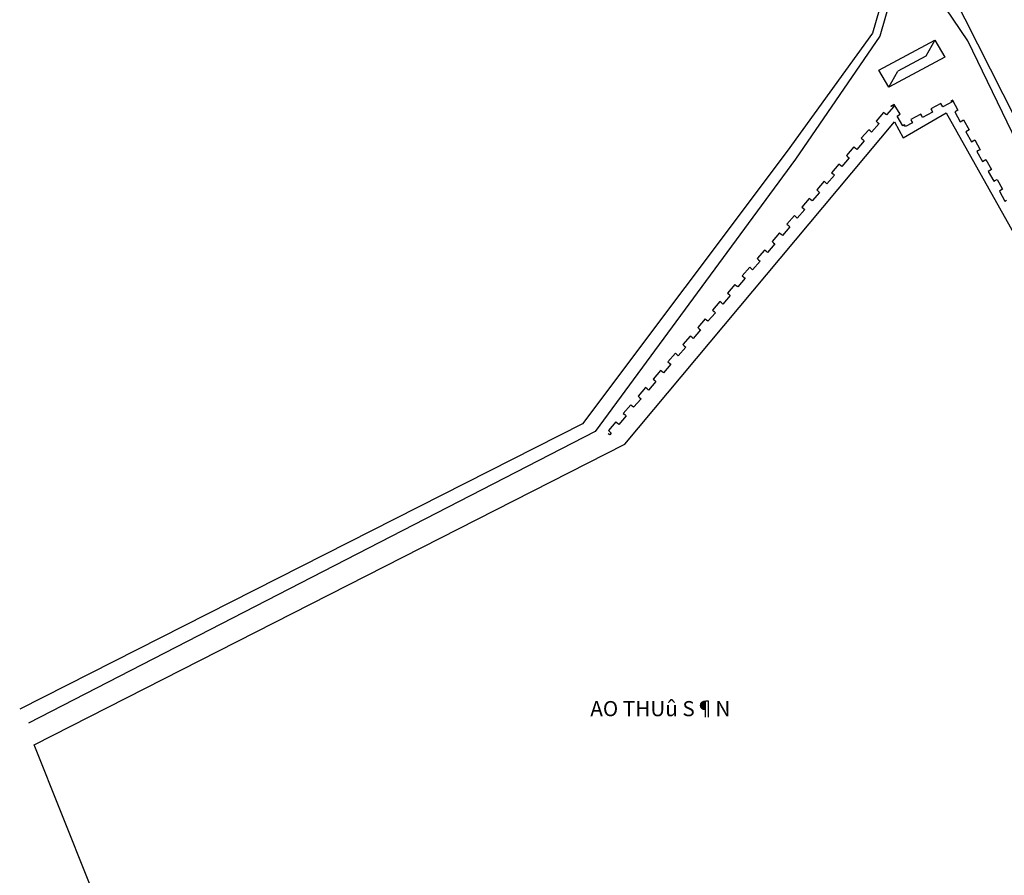
# Model space of a CAD drawing. Extents: x 596395 to 598451, y 2280825 to 2285622.
# Drawn here: x 596642 to 596902, y 2284060 to 2284286 of the extents above; entities that cross this region are included whole.
import ezdxf

# ---------------------------------------------------------------- set-up
doc = ezdxf.new("R2010")
doc.units = 0
doc.header["$LTSCALE"] = 10
doc.header["$MEASUREMENT"] = 0
for name, color, linetype in [('BM', 3, 'CONTINUOUS'), ('GHICHU', 2, 'CONTINUOUS'), ('MD', 6, 'CONTINUOUS'), ('NHA', 8, 'CONTINUOUS'), ('TX1', 7, 'CONTINUOUS'), ('TYPE-HOUSE', 8, 'CONTINUOUS')]:
    doc.layers.add(name, color=color, linetype=linetype)
doc.styles.add('GHICHU', font='VHARIALN.TTF', dxfattribs={"width": 0.7})

msp = doc.modelspace()

# ---------------------------------------------------------------- linework, layer by layer
at = {"layer": 'BM', "color": 4}
for points in [[(596873.62, 2284305.77), (596866.8, 2284281.97), (596844.22, 2284250.86), (596790.23, 2284178.91)], [(596875.18, 2284303.93), (596868.67, 2284281.25), (596846.49, 2284248.76), (596793.55, 2284176.9)], [(596868.5, 2284258.13), (596866.54, 2284255.86), (596866.16, 2284256.19)], [(596790.23, 2284178.91), (596641.75, 2284103.59)], [(596793.55, 2284176.9), (596644.06, 2284099.9)]]:
    msp.add_lwpolyline(points, dxfattribs=at)
at = {"layer": 'BM'}
msp.add_lwpolyline([(596689.35, 2283984.39), (596645.58, 2284094.15), (596801.46, 2284173.5), (596872.54, 2284258.61), (596874.9, 2284254.36), (596886.23, 2284260.96), (596988.72, 2284078.26), (596971.73, 2284069.3), (596977.47, 2284055.11)], dxfattribs=at)
at = {"layer": 'MD'}
msp.add_lwpolyline([(596891.91, 2284279.98), (596878.3, 2284300.22), (596878.3, 2284300.22)], dxfattribs=at)
at = {"layer": 'MD', "color": 6}
for points in [[(597057.73, 2283989.36), (597013.74, 2284065.85), (596930.04, 2284212.39), (596911.29, 2284246.1), (596884.57, 2284299)], [(597055.13, 2283989.09), (597034.94, 2284023.27), (596916.68, 2284228.88), (596891.91, 2284279.98)]]:
    msp.add_lwpolyline(points, dxfattribs=at)
at = {"layer": 'NHA'}
for p, q in [((596868.44, 2284272.22), (596883.22, 2284280.11)), ((596883.22, 2284280.11), (596885.89, 2284275.65)), ((596885.89, 2284275.65), (596871.11, 2284267.76)), ((596871.11, 2284267.76), (596868.44, 2284272.22))]:
    msp.add_line(p, q, dxfattribs=at)
at = {"layer": 'TX1'}
for points in [[(596872.43, 2284262.67), (596870.46, 2284260.4), (596870.08, 2284260.73)], [(596871.62, 2284262.74), (596872.05, 2284263)], [(596871.68, 2284262.64), (596871.62, 2284262.74)], [(596872.1, 2284262.9), (596871.68, 2284262.64)], [(596872.05, 2284263), (596872.43, 2284262.67)], [(596874.09, 2284260.6), (596872.53, 2284263.16), (596872.1, 2284262.9)], [(596884.83, 2284263.4), (596882.17, 2284262), (596882.4, 2284261.56)], [(596885.06, 2284262.96), (596884.83, 2284263.4)], [(596887.95, 2284263.92), (596885.29, 2284262.52), (596885.06, 2284262.96)], [(596887.41, 2284264.06), (596887.84, 2284264.31)], [(596887.71, 2284264.36), (596887.95, 2284263.92)], [(596887.84, 2284264.31), (596889.32, 2284261.69), (596888.88, 2284261.45)], [(596869.71, 2284261.05), (596867.74, 2284258.79), (596868.12, 2284258.46)], [(596870.08, 2284260.73), (596869.71, 2284261.05)], [(596874.8, 2284257.52), (596873.24, 2284260.08), (596873.66, 2284260.34)], [(596873.66, 2284260.34), (596874.09, 2284260.6)], [(596879.52, 2284260.6), (596876.86, 2284259.21), (596877.1, 2284258.76)], [(596879.75, 2284260.16), (596879.52, 2284260.6)], [(596882.64, 2284261.12), (596879.98, 2284259.72), (596879.75, 2284260.16)], [(596882.4, 2284261.56), (596882.64, 2284261.12)], [(596888.88, 2284261.45), (596888.45, 2284261.2)], [(596888.45, 2284261.2), (596889.92, 2284258.59), (596890.36, 2284258.84)], [(596868.12, 2284258.46), (596868.5, 2284258.13)], [(596875.23, 2284257.78), (596874.8, 2284257.52)], [(596877.33, 2284258.32), (596875.46, 2284257.34), (596875.23, 2284257.78)], [(596877.1, 2284258.76), (596877.33, 2284258.32)], [(596890.36, 2284258.84), (596890.79, 2284259.08)], [(596890.79, 2284259.08), (596892.27, 2284256.47), (596891.83, 2284256.22)], [(596865.78, 2284256.52), (596863.82, 2284254.25), (596864.2, 2284253.92)], [(596866.16, 2284256.19), (596865.78, 2284256.52)], [(596891.83, 2284256.22), (596891.39, 2284255.98)], [(596891.39, 2284255.98), (596892.87, 2284253.36), (596893.3, 2284253.61)], [(596864.58, 2284253.59), (596862.61, 2284251.32), (596862.23, 2284251.65)], [(596864.2, 2284253.92), (596864.58, 2284253.59)], [(596893.3, 2284253.61), (596893.74, 2284253.85)], [(596893.74, 2284253.85), (596895.21, 2284251.24), (596894.78, 2284251)], [(596861.86, 2284251.98), (596859.89, 2284249.71), (596860.27, 2284249.38)], [(596862.23, 2284251.65), (596861.86, 2284251.98)], [(596894.78, 2284251), (596894.34, 2284250.75)], [(596894.34, 2284250.75), (596895.82, 2284248.14), (596896.25, 2284248.38)], [(596857.93, 2284247.44), (596855.97, 2284245.17), (596856.35, 2284244.84)], [(596858.31, 2284247.11), (596857.93, 2284247.44)], [(596860.65, 2284249.06), (596858.69, 2284246.79), (596858.31, 2284247.11)], [(596860.27, 2284249.38), (596860.65, 2284249.06)], [(596896.25, 2284248.38), (596896.69, 2284248.63)], [(596896.69, 2284248.63), (596898.16, 2284246.02), (596897.73, 2284245.77)], [(596856.73, 2284244.52), (596854.76, 2284242.25), (596854.38, 2284242.57)], [(596856.35, 2284244.84), (596856.73, 2284244.52)], [(596897.73, 2284245.77), (596897.29, 2284245.52)], [(596897.29, 2284245.52), (596898.76, 2284242.91), (596899.2, 2284243.16)], [(596854.01, 2284242.9), (596852.04, 2284240.63), (596852.42, 2284240.31)], [(596854.38, 2284242.57), (596854.01, 2284242.9)], [(596899.2, 2284243.16), (596899.63, 2284243.4)], [(596899.63, 2284243.4), (596901.11, 2284240.79), (596900.67, 2284240.54)], [(596852.8, 2284239.98), (596850.84, 2284237.71), (596850.46, 2284238.04)], [(596852.42, 2284240.31), (596852.8, 2284239.98)], [(596900.67, 2284240.54), (596900.24, 2284240.3)], [(596900.24, 2284240.3), (596901.71, 2284237.69), (596902.15, 2284237.93)], [(596850.08, 2284238.36), (596848.12, 2284236.09), (596848.5, 2284235.77)], [(596850.46, 2284238.04), (596850.08, 2284238.36)], [(596848.88, 2284235.44), (596846.91, 2284233.17), (596846.53, 2284233.5)], [(596848.5, 2284235.77), (596848.88, 2284235.44)], [(596846.16, 2284233.83), (596844.19, 2284231.56), (596844.57, 2284231.23)], [(596846.53, 2284233.5), (596846.16, 2284233.83)], [(596842.23, 2284229.29), (596840.27, 2284227.02), (596840.65, 2284226.69)], [(596842.61, 2284228.96), (596842.23, 2284229.29)], [(596844.95, 2284230.9), (596842.99, 2284228.63), (596842.61, 2284228.96)], [(596844.57, 2284231.23), (596844.95, 2284230.9)], [(596841.03, 2284226.36), (596839.06, 2284224.1), (596838.68, 2284224.42)], [(596840.65, 2284226.69), (596841.03, 2284226.36)], [(596838.31, 2284224.75), (596836.34, 2284222.48), (596836.72, 2284222.15)], [(596838.68, 2284224.42), (596838.31, 2284224.75)], [(596837.1, 2284221.83), (596835.14, 2284219.56), (596834.76, 2284219.88)], [(596836.72, 2284222.15), (596837.1, 2284221.83)], [(596834.38, 2284220.21), (596832.42, 2284217.94), (596832.8, 2284217.62)], [(596834.76, 2284219.88), (596834.38, 2284220.21)], [(596830.46, 2284215.67), (596828.49, 2284213.4), (596828.87, 2284213.08)], [(596830.83, 2284215.35), (596830.46, 2284215.67)], [(596833.18, 2284217.29), (596831.21, 2284215.02), (596830.83, 2284215.35)], [(596832.8, 2284217.62), (596833.18, 2284217.29)], [(596828.87, 2284213.08), (596829.25, 2284212.75)], [(596826.53, 2284211.14), (596824.57, 2284208.87), (596824.95, 2284208.54)], [(596826.91, 2284210.81), (596826.53, 2284211.14)], [(596829.25, 2284212.75), (596827.29, 2284210.48), (596826.91, 2284210.81)], [(596825.33, 2284208.21), (596823.36, 2284205.94), (596822.98, 2284206.27)], [(596824.95, 2284208.54), (596825.33, 2284208.21)], [(596822.61, 2284206.6), (596820.64, 2284204.33), (596821.02, 2284204)], [(596822.98, 2284206.27), (596822.61, 2284206.6)], [(596821.4, 2284203.67), (596819.44, 2284201.4), (596819.06, 2284201.73)], [(596821.02, 2284204), (596821.4, 2284203.67)], [(596818.68, 2284202.06), (596816.72, 2284199.79), (596817.1, 2284199.46)], [(596819.06, 2284201.73), (596818.68, 2284202.06)], [(596814.76, 2284197.52), (596812.79, 2284195.25), (596813.17, 2284194.92)], [(596815.13, 2284197.19), (596814.76, 2284197.52)], [(596817.48, 2284199.14), (596815.51, 2284196.87), (596815.13, 2284197.19)], [(596817.1, 2284199.46), (596817.48, 2284199.14)], [(596813.17, 2284194.92), (596813.55, 2284194.6)], [(596810.83, 2284192.98), (596808.87, 2284190.71), (596809.25, 2284190.39)], [(596811.21, 2284192.66), (596810.83, 2284192.98)], [(596813.55, 2284194.6), (596811.59, 2284192.33), (596811.21, 2284192.66)], [(596809.63, 2284190.06), (596807.66, 2284187.79), (596807.28, 2284188.12)], [(596809.25, 2284190.39), (596809.63, 2284190.06)], [(596806.91, 2284188.44), (596804.94, 2284186.18), (596805.32, 2284185.85)], [(596807.28, 2284188.12), (596806.91, 2284188.44)], [(596805.7, 2284185.52), (596803.74, 2284183.25), (596803.36, 2284183.58)], [(596805.32, 2284185.85), (596805.7, 2284185.52)], [(596802.98, 2284183.91), (596801.02, 2284181.64), (596801.4, 2284181.31)], [(596803.36, 2284183.58), (596802.98, 2284183.91)], [(596799.06, 2284179.37), (596797.09, 2284177.1), (596797.47, 2284176.77)], [(596799.43, 2284179.04), (596799.06, 2284179.37)], [(596801.78, 2284180.98), (596799.81, 2284178.71), (596799.43, 2284179.04)], [(596801.4, 2284181.31), (596801.78, 2284180.98)], [(596797.47, 2284176.77), (596797.85, 2284176.45)], [(596797.42, 2284175.94), (596797.04, 2284176.27)], [(596797.85, 2284176.45), (596797.42, 2284175.94)]]:
    msp.add_lwpolyline(points, dxfattribs=at)
at = {"layer": 'TYPE-HOUSE'}
for p, q in [((596883.22, 2284280.11), (596880.86, 2284275.91)), ((596880.86, 2284275.91), (596873.47, 2284271.96)), ((596871.11, 2284267.76), (596873.47, 2284271.96))]:
    msp.add_line(p, q, dxfattribs=at)

# ---------------------------------------------------------------- texts
at = {"layer": 'GHICHU', "style": 'GHICHU'}
msp.add_text('AO THUû S¶N', height=4, dxfattribs=at).set_placement((596792.31, 2284101.71))

doc.saveas('drawing.dxf')
